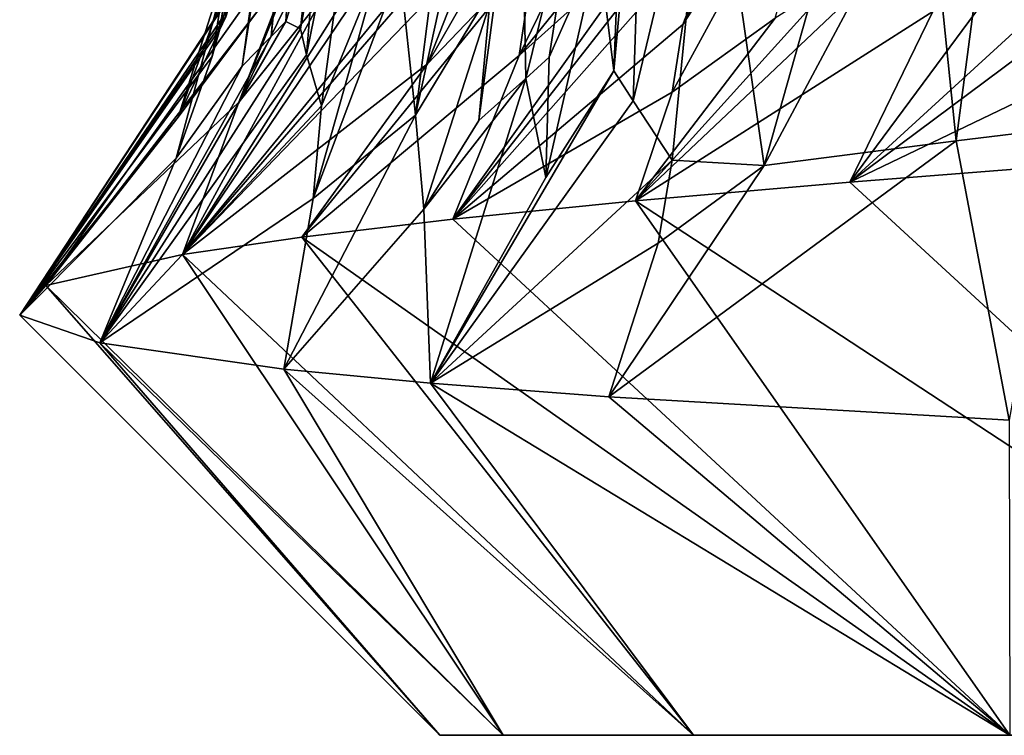
# Model space of a CAD drawing. Extents: x -12 to 12, y 0 to 175.
# Drawn here: x -9 to -9, y 0 to 0 of the extents above; entities that cross this region are included whole.
import ezdxf

# ---------------------------------------------------------------- set-up
doc = ezdxf.new("R2010")
doc.units = 0
doc.header["$MEASUREMENT"] = 0

msp = doc.modelspace()

# ---------------------------------------------------------------- linework, layer by layer
for points in [[(-9.302561, 0.217863, -0.471429), (-9.290474, 0.337839, -0.485738), (-9.297939, 0.222557, -0.518515)], [(-9.302561, 0.217863, -0.471429), (-9.293095, 0.327944, -0.39134), (-9.290474, 0.337839, -0.485738)], [(-9.297939, 0.222557, -0.518515), (-9.290474, 0.337839, -0.485738), (-9.28637, 0.258866, -0.557621)], [(-9.300759, 0.335275, -0.026252), (-9.297598, 0.307996, -0.202588), (-9.320965, 0.211574, -0.101535)], [(-9.318506, 0.220158, -0.042601), (-9.300759, 0.335275, -0.026252), (-9.320965, 0.211574, -0.101535)], [(-9.305104, 0.265035, 0.011902), (-9.300759, 0.335275, -0.026252), (-9.318506, 0.220158, -0.042601)], [(-9.293436, 0.220207, -0.594146), (-9.281385, 0.33314, -0.636844), (-9.291498, 0.212162, -0.654953)], [(-9.28637, 0.258866, -0.557621), (-9.281385, 0.33314, -0.636844), (-9.293436, 0.220207, -0.594146)], [(-9.291498, 0.212162, -0.654953), (-9.281385, 0.33314, -0.636844), (-9.270513, 0.316544, -0.757823)], [(-9.288877, 0.326366, 0.447838), (-9.295934, 0.289336, 0.348663), (-9.331563, 0.192682, 0.389321)], [(-9.288877, 0.326366, 0.447838), (-9.331563, 0.192682, 0.389321), (-9.305811, 0.227024, 0.582794)], [(-9.293095, 0.327944, -0.39134), (-9.311556, 0.208631, -0.377176), (-9.297598, 0.307996, -0.202588)], [(-9.302561, 0.217863, -0.471429), (-9.311556, 0.208631, -0.377176), (-9.293095, 0.327944, -0.39134)], [(-9.223112, 0.204761, -1.273497), (-9.237846, 0.191686, -1.202924), (-9.225442, 0.324342, -1.213977)], [(-9.232018, 0.235603, -1.15494), (-9.225442, 0.324342, -1.213977), (-9.237846, 0.191686, -1.202924)], [(-9.206489, 0.272149, -1.315215), (-9.223112, 0.204761, -1.273497), (-9.225442, 0.324342, -1.213977)], [(-9.291498, 0.212162, -0.654953), (-9.270513, 0.316544, -0.757823), (-9.286891, 0.196229, -0.776603)], [(-9.268923, 0.239913, -0.820816), (-9.286891, 0.196229, -0.776603), (-9.270513, 0.316544, -0.757823)], [(-9.195706, 0.207171, -1.443654), (-9.185843, 0.31588, -1.483743), (-9.18971, 0.197807, -1.495215)], [(-9.193179, 0.269328, -1.405075), (-9.185843, 0.31588, -1.483743), (-9.195706, 0.207171, -1.443654)], [(-9.18971, 0.197807, -1.495215), (-9.185843, 0.31588, -1.483743), (-9.165997, 0.296818, -1.585519)], [(-9.23182, 0.310727, -1.142379), (-9.25759, 0.193314, -1.050942), (-9.246139, 0.283194, -0.999458)], [(-9.232018, 0.235603, -1.15494), (-9.25759, 0.193314, -1.050942), (-9.23182, 0.310727, -1.142379)], [(-9.3321, 0.179933, -0.25193), (-9.297598, 0.307996, -0.202588), (-9.311556, 0.208631, -0.377176)], [(-9.320965, 0.211574, -0.101535), (-9.297598, 0.307996, -0.202588), (-9.3321, 0.179933, -0.25193)], [(-9.177501, 0.200476, 1.889534), (-9.123812, 0.299154, 1.860857), (-9.174227, 0.221598, 1.806198)], [(-9.145423, 0.223597, 1.956759), (-9.123812, 0.299154, 1.860857), (-9.177501, 0.200476, 1.889534)], [(-9.14739, 0.271468, 1.792109), (-9.174227, 0.221598, 1.806198), (-9.123812, 0.299154, 1.860857)], [(-9.18971, 0.197807, -1.495215), (-9.165997, 0.296818, -1.585519), (-9.177576, 0.179285, -1.598396)], [(-9.165997, 0.296818, -1.585519), (-9.148884, 0.177655, -1.748815), (-9.177576, 0.179285, -1.598396)], [(-9.165997, 0.296818, -1.585519), (-9.126124, 0.258392, -1.788917), (-9.148884, 0.177655, -1.748815)], [(-9.276135, 0.29179, 0.720222), (-9.286435, 0.262057, 0.681271), (-9.312657, 0.197348, 0.768623)], [(-9.276451, 0.271706, 0.782687), (-9.276135, 0.29179, 0.720222), (-9.312657, 0.197348, 0.768623)], [(-9.295934, 0.289336, 0.348663), (-9.316632, 0.223976, 0.298759), (-9.331563, 0.192682, 0.389321)], [(-9.097914, 0.272957, -1.930896), (-9.075514, 0.288424, -2.044278), (-9.088958, 0.18529, -2.013175)], [(-9.088958, 0.18529, -2.013175), (-9.075514, 0.288424, -2.044278), (-9.056531, 0.189214, -2.144716)], [(-9.048091, 0.227052, -2.152331), (-9.056531, 0.189214, -2.144716), (-9.075514, 0.288424, -2.044278)], [(-9.262374, 0.239135, -0.888839), (-9.246139, 0.283194, -0.999458), (-9.25759, 0.193314, -1.050942)], [(-9.213287, 0.280029, 1.355991), (-9.240838, 0.242536, 1.264403), (-9.253755, 0.209306, 1.32526)], [(-9.213287, 0.280029, 1.355991), (-9.253755, 0.209306, 1.32526), (-9.220434, 0.244237, 1.416093)], [(-9.192176, 0.279869, 1.502962), (-9.220434, 0.244237, 1.416093), (-9.225265, 0.211945, 1.527821)], [(-9.192176, 0.279869, 1.502962), (-9.225265, 0.211945, 1.527821), (-9.197582, 0.245958, 1.567458)], [(-9.276451, 0.271706, 0.782687), (-9.312657, 0.197348, 0.768623), (-9.286512, 0.230135, 0.866464)], [(-9.206489, 0.272149, -1.315215), (-9.215908, 0.211402, -1.308776), (-9.223112, 0.204761, -1.273497)], [(-9.206489, 0.272149, -1.315215), (-9.2005, 0.245958, -1.366314), (-9.215908, 0.211402, -1.308776)], [(-9.14739, 0.271468, 1.792109), (-9.159962, 0.258012, 1.757827), (-9.174227, 0.221598, 1.806198)], [(-9.097914, 0.272957, -1.930896), (-9.088958, 0.18529, -2.013175), (-9.148884, 0.177655, -1.748815)], [(-9.097914, 0.272957, -1.930896), (-9.148884, 0.177655, -1.748815), (-9.126124, 0.258392, -1.788917)], [(-9.2005, 0.245958, -1.366314), (-9.193179, 0.269328, -1.405075), (-9.195706, 0.207171, -1.443654)], [(-9.305104, 0.265035, 0.011902), (-9.318506, 0.220158, -0.042601), (-9.317211, 0.224477, -0.013147)], [(-9.286435, 0.262057, 0.681271), (-9.305811, 0.227024, 0.582794), (-9.372751, 0.140185, 0.571925)], [(-9.286435, 0.262057, 0.681271), (-9.372751, 0.140185, 0.571925), (-9.312657, 0.197348, 0.768623)], [(-9.055972, 0.261859, 2.259638), (-9.096235, 0.225629, 2.19203), (-9.122176, 0.172422, 2.359649)], [(-9.047059, 0.241194, 2.356042), (-9.055972, 0.261859, 2.259638), (-9.122176, 0.172422, 2.359649)], [(-9.297939, 0.222557, -0.518515), (-9.28637, 0.258866, -0.557621), (-9.293436, 0.220207, -0.594146)], [(-9.159962, 0.258012, 1.757827), (-9.172924, 0.253985, 1.694463), (-9.24587, 0.160884, 1.754601)], [(-9.174227, 0.221598, 1.806198), (-9.159962, 0.258012, 1.757827), (-9.24587, 0.160884, 1.754601)], [(-9.096235, 0.225629, 2.19203), (-9.090164, 0.260098, 2.110528), (-9.188935, 0.16658, 2.05802)], [(-9.126809, 0.235438, 2.008055), (-9.188935, 0.16658, 2.05802), (-9.090164, 0.260098, 2.110528)], [(-9.172924, 0.253985, 1.694463), (-9.181331, 0.251305, 1.652168), (-9.24587, 0.160884, 1.754601)], [(-9.248907, 0.248789, 1.168968), (-9.266668, 0.24409, 1.018297), (-9.33014, 0.149903, 1.143076)], [(-9.246286, 0.246687, 1.200778), (-9.248907, 0.248789, 1.168968), (-9.33014, 0.149903, 1.143076)], [(-9.181331, 0.251305, 1.652168), (-9.225265, 0.211945, 1.527821), (-9.24587, 0.160884, 1.754601)], [(-9.181331, 0.251305, 1.652168), (-9.197582, 0.245958, 1.567458), (-9.225265, 0.211945, 1.527821)], [(-9.246286, 0.246687, 1.200778), (-9.33014, 0.149903, 1.143076), (-9.240838, 0.242536, 1.264403)], [(-9.216902, 0.173871, -1.387001), (-9.215908, 0.211402, -1.308776), (-9.2005, 0.245958, -1.366314)], [(-9.216902, 0.173871, -1.387001), (-9.2005, 0.245958, -1.366314), (-9.195706, 0.207171, -1.443654)], [(-9.266668, 0.24409, 1.018297), (-9.273518, 0.23942, 0.967726), (-9.33014, 0.149903, 1.143076)], [(-9.253755, 0.209306, 1.32526), (-9.240838, 0.242536, 1.264403), (-9.33014, 0.149903, 1.143076)], [(-9.220434, 0.244237, 1.416093), (-9.253755, 0.209306, 1.32526), (-9.292972, 0.155324, 1.449416)], [(-9.225265, 0.211945, 1.527821), (-9.220434, 0.244237, 1.416093), (-9.292972, 0.155324, 1.449416)], [(-9.273518, 0.23942, 0.967726), (-9.286512, 0.230135, 0.866464), (-9.33014, 0.149903, 1.143076)], [(-9.268923, 0.239913, -0.820816), (-9.289485, 0.167336, -0.885975), (-9.286891, 0.196229, -0.776603)], [(-9.262374, 0.239135, -0.888839), (-9.289485, 0.167336, -0.885975), (-9.268923, 0.239913, -0.820816)], [(-9.043104, 0.231501, 2.404501), (-9.047059, 0.241194, 2.356042), (-9.122176, 0.172422, 2.359649)], [(-9.262374, 0.239135, -0.888839), (-9.25759, 0.193314, -1.050942), (-9.289485, 0.167336, -0.885975)], [(-9.232018, 0.235603, -1.15494), (-9.254951, 0.164021, -1.170381), (-9.25759, 0.193314, -1.050942)], [(-9.232018, 0.235603, -1.15494), (-9.237846, 0.191686, -1.202924), (-9.254951, 0.164021, -1.170381)], [(-9.126809, 0.235438, 2.008055), (-9.145423, 0.223597, 1.956759), (-9.188935, 0.16658, 2.05802)], [(-9.315185, 0.23099, 0.031018), (-9.317211, 0.224477, -0.013147), (-9.380919, 0.130918)], [(-9.316409, 0.228611, 0.120237), (-9.315185, 0.23099, 0.031018), (-9.380919, 0.130918)], [(-9.042297, 0.210755, 2.488556), (-9.043104, 0.231501, 2.404501), (-9.122176, 0.172422, 2.359649)], [(-9.316409, 0.228611, 0.120237), (-9.380919, 0.130918), (-9.316632, 0.223976, 0.298759)], [(-9.286512, 0.230135, 0.866464), (-9.312657, 0.197348, 0.768623), (-9.33014, 0.149903, 1.143076)], [(-9.317211, 0.224477, -0.013147), (-9.318506, 0.220158, -0.042601), (-9.380919, 0.130918)], [(-9.305811, 0.227024, 0.582794), (-9.331563, 0.192682, 0.389321), (-9.372751, 0.140185, 0.571925)], [(-9.096235, 0.225629, 2.19203), (-9.188935, 0.16658, 2.05802), (-9.122176, 0.172422, 2.359649)], [(-9.331563, 0.192682, 0.389321), (-9.316632, 0.223976, 0.298759), (-9.380919, 0.130918)], [(-9.297939, 0.222557, -0.518515), (-9.293436, 0.220207, -0.594146), (-9.355939, 0.122337, -0.554352)], [(-9.302561, 0.217863, -0.471429), (-9.297939, 0.222557, -0.518515), (-9.355939, 0.122337, -0.554352)], [(-9.177501, 0.200476, 1.889534), (-9.174227, 0.221598, 1.806198), (-9.24587, 0.160884, 1.754601)], [(-9.145423, 0.223597, 1.956759), (-9.177501, 0.200476, 1.889534), (-9.188935, 0.16658, 2.05802)], [(-9.318506, 0.220158, -0.042601), (-9.320965, 0.211574, -0.101535), (-9.380919, 0.130918)], [(-9.293436, 0.220207, -0.594146), (-9.291498, 0.212162, -0.654953), (-9.355939, 0.122337, -0.554352)], [(-9.302561, 0.217863, -0.471429), (-9.355939, 0.122337, -0.554352), (-9.311556, 0.208631, -0.377176)], [(-9.291498, 0.212162, -0.654953), (-9.286891, 0.196229, -0.776603), (-9.355939, 0.122337, -0.554352)], [(-9.225265, 0.211945, 1.527821), (-9.292972, 0.155324, 1.449416), (-9.24587, 0.160884, 1.754601)], [(-9.320965, 0.211574, -0.101535), (-9.3321, 0.179933, -0.25193), (-9.380919, 0.130918)], [(-9.253755, 0.209306, 1.32526), (-9.33014, 0.149903, 1.143076), (-9.292972, 0.155324, 1.449416)], [(-9.216902, 0.173871, -1.387001), (-9.223112, 0.204761, -1.273497), (-9.215908, 0.211402, -1.308776)], [(-9.042297, 0.210755, 2.488556), (-9.122176, 0.172422, 2.359649), (-9.04565, 0.178414, 2.659175)], [(-9.3321, 0.179933, -0.25193), (-9.311556, 0.208631, -0.377176), (-9.355939, 0.122337, -0.554352)], [(-9.195706, 0.207171, -1.443654), (-9.18971, 0.197807, -1.495215), (-9.252817, 0.109784, -1.410738)], [(-9.216902, 0.173871, -1.387001), (-9.195706, 0.207171, -1.443654), (-9.252817, 0.109784, -1.410738)], [(-9.223112, 0.204761, -1.273497), (-9.252817, 0.109784, -1.410738), (-9.254951, 0.164021, -1.170381)], [(-9.223112, 0.204761, -1.273497), (-9.254951, 0.164021, -1.170381), (-9.237846, 0.191686, -1.202924)], [(-9.216902, 0.173871, -1.387001), (-9.252817, 0.109784, -1.410738), (-9.223112, 0.204761, -1.273497)], [(-9.177501, 0.200476, 1.889534), (-9.24587, 0.160884, 1.754601), (-9.188935, 0.16658, 2.05802)], [(-9.312657, 0.197348, 0.768623), (-9.372751, 0.140185, 0.571925), (-9.33014, 0.149903, 1.143076)], [(-9.18971, 0.197807, -1.495215), (-9.177576, 0.179285, -1.598396), (-9.252817, 0.109784, -1.410738)], [(-9.286891, 0.196229, -0.776603), (-9.289485, 0.167336, -0.885975), (-9.355939, 0.122337, -0.554352)], [(-9.331563, 0.192682, 0.389321), (-9.380919, 0.130918), (-9.372751, 0.140185, 0.571925)], [(-9.25759, 0.193314, -1.050942), (-9.254951, 0.164021, -1.170381), (-9.298572, 0.114155, -1.106125)], [(-9.289485, 0.167336, -0.885975), (-9.25759, 0.193314, -1.050942), (-9.298572, 0.114155, -1.106125)], [(-9.088958, 0.18529, -2.013175), (-9.056531, 0.189214, -2.144716), (-9.072479, 0.098193, -2.253944)], [(-9.088958, 0.18529, -2.013175), (-9.197307, 0.105539, -1.713355), (-9.148884, 0.177655, -1.748815)], [(-9.088958, 0.18529, -2.013175), (-9.072479, 0.098193, -2.253944), (-9.197307, 0.105539, -1.713355)], [(-9.3321, 0.179933, -0.25193), (-9.355939, 0.122337, -0.554352), (-9.380919, 0.130918)], [(-9.177576, 0.179285, -1.598396), (-9.181865, 0.153393, -1.636202), (-9.252817, 0.109784, -1.410738)], [(-9.177576, 0.179285, -1.598396), (-9.148884, 0.177655, -1.748815), (-9.181865, 0.153393, -1.636202)], [(-9.04565, 0.178414, 2.659175), (-9.122176, 0.172422, 2.359649), (-8.934813, 0, 2.394076)], [(-9.181865, 0.153393, -1.636202), (-9.148884, 0.177655, -1.748815), (-9.197307, 0.105539, -1.713355)], [(-9.122176, 0.172422, 2.359649), (-9.188935, 0.16658, 2.05802), (-8.934813, 0, 2.394076)], [(-9.289485, 0.167336, -0.885975), (-9.298572, 0.114155, -1.106125), (-9.355939, 0.122337, -0.554352)], [(-9.188935, 0.16658, 2.05802), (-9.24587, 0.160884, 1.754601), (-9.072264, 0, 1.804585)], [(-8.934813, 0, 2.394076), (-9.188935, 0.16658, 2.05802), (-9.072264, 0, 1.804585)], [(-9.254951, 0.164021, -1.170381), (-9.252817, 0.109784, -1.410738), (-9.298572, 0.114155, -1.106125)], [(-9.24587, 0.160884, 1.754601), (-9.292972, 0.155324, 1.449416), (-9.072264, 0, 1.804585)], [(-9.292972, 0.155324, 1.449416), (-9.33014, 0.149903, 1.143076), (-9.170865, 0, 1.207367)], [(-9.072264, 0, 1.804585), (-9.292972, 0.155324, 1.449416), (-9.170865, 0, 1.207367)], [(-9.181865, 0.153393, -1.636202), (-9.197307, 0.105539, -1.713355), (-9.252817, 0.109784, -1.410738)], [(-9.33014, 0.149903, 1.143076), (-9.372751, 0.140185, 0.571925), (-9.230195, 0, 0.604979)], [(-9.33014, 0.149903, 1.143076), (-9.230195, 0, 0.604979), (-9.170865, 0, 1.207367)], [(-9.372751, 0.140185, 0.571925), (-9.380919, 0.130918), (-9.25, 0)], [(-9.372751, 0.140185, 0.571925), (-9.25, 0), (-9.230195, 0, 0.604979)], [(-9.380919, 0.130918), (-9.355939, 0.122337, -0.554352), (-9.25, 0)], [(-9.355939, 0.122337, -0.554352), (-9.298572, 0.114155, -1.106125), (-9.230195, 0, -0.604979)], [(-9.25, 0), (-9.355939, 0.122337, -0.554352), (-9.230195, 0, -0.604979)], [(-9.298572, 0.114155, -1.106125), (-9.252817, 0.109784, -1.410738), (-9.170865, 0, -1.207367)], [(-9.230195, 0, -0.604979), (-9.298572, 0.114155, -1.106125), (-9.170865, 0, -1.207367)], [(-9.252817, 0.109784, -1.410738), (-9.197307, 0.105539, -1.713355), (-9.072264, 0, -1.804585)], [(-9.170865, 0, -1.207367), (-9.252817, 0.109784, -1.410738), (-9.072264, 0, -1.804585)], [(-9.197307, 0.105539, -1.713355), (-9.072479, 0.098193, -2.253944), (-9.072264, 0, -1.804585)], [(-9.25, 0), (-8.759104, 0, 2.973315), (-8.934813, 0, 2.394076)], [(-9.25, 0), (-8.545886, 0, 3.539822), (-8.759104, 0, 2.973315)], [(-9.25, 0), (-8.934813, 0, 2.394076), (-9.230195, 0, 0.604979)], [(-9.230195, 0, -0.604979), (-8.545886, 0, 3.539822), (-9.25, 0)], [(-9.230195, 0, 0.604979), (-8.934813, 0, 2.394076), (-9.170865, 0, 1.207367)], [(-8.545886, 0, -3.539822), (-9.230195, 0, -0.604979), (-9.170865, 0, -1.207367)], [(-8.296073, 0, -4.09117), (-9.230195, 0, -0.604979), (-8.545886, 0, -3.539822)], [(-6.954518, 0, -6.098949), (-8.545886, 0, 3.539822), (-9.230195, 0, -0.604979)], [(-6.954518, 0, -6.098949), (-9.230195, 0, -0.604979), (-8.296073, 0, -4.09117)], [(-9.170865, 0, 1.207367), (-8.934813, 0, 2.394076), (-9.072264, 0, 1.804585)], [(-8.934813, 0, -2.394076), (-9.170865, 0, -1.207367), (-9.072264, 0, -1.804585)], [(-8.545886, 0, -3.539822), (-9.170865, 0, -1.207367), (-8.934813, 0, -2.394076)]]:
    msp.add_3dface(points)

doc.saveas('drawing.dxf')
